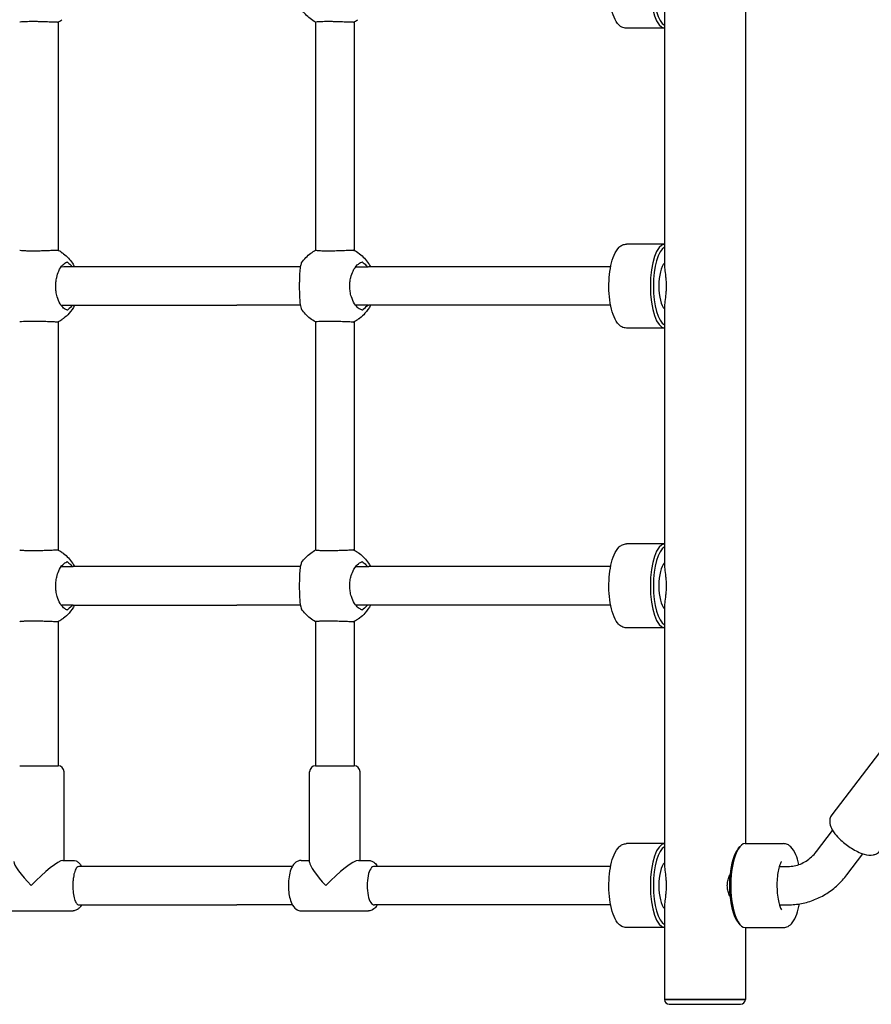
# Model space of a CAD drawing. Units: millimetres. Extents: x -3600 to 3600, y -1974 to 1976.
# Drawn here: x 761 to 1116, y -361 to 50 of the extents above; entities that cross this region are included whole.
import ezdxf

# ---------------------------------------------------------------- set-up
doc = ezdxf.new("R2010")
doc.units = ezdxf.units.MM
doc.header["$LTSCALE"] = 50
doc.layers.add('SW_Toestellen', color=2, linetype='Continuous')

msp = doc.modelspace()

# ---------------------------------------------------------------- linework, layer by layer
at = {"layer": 'SW_Toestellen'}
for p, q in [((1063.59, 296.4), (1063.59, -293.6)), ((1029.89, 55.73), (1029.89, -52.93)), ((777.08, 49.03), (777.08, -46.24)), ((884.45, 48.93), (884.45, -46.14)), ((900.45, 49.09), (900.45, -46.3)), ((1029.89, 46.4), (1014, 46.4)), ((1029.89, -43.6), (1014, -43.6)), ((851.58, -53.1), (783.33, -53.1)), ((878.05, -53.1), (851.58, -53.1)), ((1007.42, -53.1), (906.67, -53.1)), ((783.33, -69.1), (851.58, -69.1)), ((878.05, -69.1), (851.58, -69.1)), ((1007.42, -69.1), (906.67, -69.1)), ((1029.89, -69.27), (1029.89, -177.93)), ((777.08, -75.97), (777.08, -171.24)), ((884.45, -76.07), (884.45, -171.14)), ((900.45, -75.91), (900.45, -171.3)), ((1029.89, -78.6), (1014, -78.6)), ((1029.89, -168.6), (1014, -168.6)), ((851.58, -178.1), (783.33, -178.1)), ((878.05, -178.1), (851.58, -178.1)), ((1007.42, -178.1), (906.67, -178.1)), ((783.33, -194.1), (851.58, -194.1)), ((878.05, -194.1), (851.58, -194.1)), ((1007.42, -194.1), (906.67, -194.1)), ((1029.89, -194.27), (1029.89, -302.93)), ((777.08, -200.97), (777.08, -261.1)), ((884.45, -201.07), (884.45, -261.1)), ((900.45, -200.91), (900.45, -261.1)), ((1029.89, -203.6), (1014, -203.6)), ((1119.49, -255.6), (1099.62, -281.66)), ((761.08, -261.1), (777.08, -261.1)), ((884.45, -261.1), (900.45, -261.1)), ((779.58, -300.6), (779.58, -263.6)), ((881.95, -301.3), (881.95, -263.6)), ((902.95, -300.6), (902.95, -263.6)), ((1093.2, -296.92), (1099.95, -288.07)), ((1029.89, -293.6), (1014, -293.6)), ((1060.52, -295.73), (1061.34, -294.8)), ((1063.52, -293.6), (1079.49, -293.6)), ((1105.92, -306.62), (1112.62, -297.83)), ((779.06, -300.6), (783.34, -300.6)), ((851.58, -303.1), (785.7, -303.1)), ((874.75, -303.1), (851.58, -303.1)), ((878.45, -300.6), (881.95, -300.6)), ((902.26, -300.6), (906.46, -300.6)), ((1007.42, -303.1), (909.04, -303.1)), ((1077.75, -303.1), (1081.37, -303.1)), ((785.7, -319.1), (851.58, -319.1)), ((874.75, -319.1), (851.58, -319.1)), ((1007.42, -319.1), (909.04, -319.1)), ((1029.89, -319.27), (1029.89, -358.6)), ((1077.75, -319.1), (1081.37, -319.1)), ((754.81, -321.6), (783.34, -321.6)), ((878.45, -321.6), (906.46, -321.6)), ((1060.52, -326.47), (1061.34, -327.4)), ((1029.89, -328.6), (1014, -328.6)), ((1063.52, -328.6), (1079.49, -328.6)), ((1063.59, -328.6), (1063.59, -358.6)), ((1063.59, -358.6), (1029.89, -358.6)), ((1029.89, -358.6), (1063.59, -358.6)), ((1031.89, -360.6), (1061.59, -360.6))]:
    msp.add_line(p, q, dxfattribs=at)
for centre, radius, start, end in [((777.08, -263.6), 2.5, 0, 90), ((884.45, -263.6), 2.5, 90, 180), ((900.45, -263.6), 2.5, 0, 90), ((1031.89, -358.6), 2, 180, 270), ((1061.59, -358.6), 2, 270, 0)]:
    msp.add_arc(centre, radius, start, end, dxfattribs=at)
for centre, major_axis, ratio, start_param, end_param in [((1029.97, 63.9), (0, -17.5), 0.34202, 3.154372, 6.270406), ((1030.91, 63.9), (0, -16.5), 0.34202, 3.322647, 6.10213), ((1029.97, -61.1), (0, -17.5), 0.34202, 3.154372, 6.270406), ((1030.91, -61.1), (0, -16.5), 0.34202, 3.322647, 6.10213), ((1030.91, -61.1), (0, -10), 0.34202, 3.443258, 5.98152), ((1029.97, -186.1), (0, -17.5), 0.34202, 3.154372, 6.270406), ((1030.91, -186.1), (0, -16.5), 0.34202, 3.322647, 6.10213), ((1030.91, -186.1), (0, -10), 0.34202, 3.443258, 5.98152), ((1029.97, -311.1), (0, -17.5), 0.34202, 3.154372, 6.270406), ((1030.91, -311.1), (0, -16.5), 0.34202, 3.322647, 6.10213), ((1063.52, -311.1), (0, 17.5), 0.34202, 0, 3.141593), ((1062.58, -311.1), (0, 16.5), 0.34202, 0.372527, 2.769066), ((769.08, -311.1), (10.37, -10.37), 0.158384, 3.298672, 4.555309), ((769.08, -311.1), (10.37, 10.37), 0.158384, 0.15708, 1.727876), ((892.45, -311.1), (10.32, -10.32), 0.185339, 3.324852, 4.529129), ((892.45, -311.1), (10.32, 10.32), 0.185339, 0.18326, 1.754056), ((908.79, -311.1), (0, -8), 0.358368, 3.09869, 6.326088), ((1030.91, -311.1), (0, -10), 0.34202, 3.443258, 5.98152)]:
    msp.add_ellipse(centre, major_axis=major_axis, ratio=ratio, start_param=start_param, end_param=end_param, dxfattribs=at)
for points, knots in [([(1014, 46.4), (1013.33, 46.4), (1012.67, 46.58), (1011.39, 47.26), (1010.82, 47.8), (1009.55, 49.41), (1008.95, 50.62), (1007.94, 53.45), (1007.54, 55.08), (1006.97, 58.5), (1006.8, 60.28), (1006.66, 63.88), (1006.69, 65.69), (1006.97, 69.21), (1007.2, 70.91), (1007.87, 74.08), (1008.31, 75.53), (1009.42, 78.13), (1010.1, 79.26), (1011.4, 80.48), (1011.84, 80.8), (1012.85, 81.26), (1013.42, 81.4), (1014, 81.4)], [3.141593, 3.141593, 3.141593, 3.141593, 3.321656, 3.321656, 3.549636, 3.549636, 3.905598, 3.905598, 4.262661, 4.262661, 4.600759, 4.600759, 4.93344, 4.93344, 5.267052, 5.267052, 5.608809, 5.608809, 5.97361, 5.97361, 6.127473, 6.127473, 6.283185, 6.283185, 6.283185, 6.283185]), ([(884.45, 48.93), (882.87, 49.79), (881.41, 50.91), (879.62, 52.83), (879.09, 53.48), (878.62, 54.17)], [0.3931952, 0.3931952, 0.3931952, 0.3931952, 0.9329016, 0.9329016, 1.1822932, 1.1822932, 1.1822932, 1.1822932]), ([(776.8, 48.9), (776.63, 48.9), (776.38, 48.9), (775.54, 48.92), (774.84, 48.95), (773.18, 49.02), (772.24, 49.06), (770.47, 49.11), (769.7, 49.14), (768.36, 49.16), (767.8, 49.17), (766.77, 49.18), (766.28, 49.18), (765.3, 49.17), (764.8, 49.16), (763.68, 49.13), (763.1, 49.11), (761.99, 49.04), (761.54, 49), (761.15, 48.95), (761.08, 48.94), (761.08, 48.92)], [2.612488, 2.612488, 2.612488, 2.612488, 2.81059, 2.81059, 3.127874, 3.127874, 3.443345, 3.443345, 3.677109, 3.677109, 3.844784, 3.844784, 3.996865, 3.996865, 4.168377, 4.168377, 4.413993, 4.413993, 4.733323, 4.733323, 4.92095, 4.92095, 4.92095, 4.92095]), ([(900.06, 48.9), (899.85, 48.9), (899.57, 48.9), (898.65, 48.92), (897.92, 48.95), (896.19, 49.02), (895.22, 49.06), (893.44, 49.11), (892.65, 49.14), (891.32, 49.16), (890.77, 49.17), (889.74, 49.18), (889.27, 49.18), (888.31, 49.17), (887.83, 49.16), (886.76, 49.13), (886.2, 49.11), (885.18, 49.04), (884.78, 49), (884.5, 48.96), (884.45, 48.94), (884.45, 48.93)], [2.612488, 2.612488, 2.612488, 2.612488, 2.81059, 2.81059, 3.127874, 3.127874, 3.443345, 3.443345, 3.677109, 3.677109, 3.844784, 3.844784, 3.996865, 3.996865, 4.168377, 4.168377, 4.413993, 4.413993, 4.733323, 4.733323, 4.878861, 4.878861, 4.878861, 4.878861]), ([(1014, -78.6), (1013.33, -78.6), (1012.67, -78.42), (1011.39, -77.74), (1010.82, -77.2), (1009.55, -75.59), (1008.95, -74.38), (1007.94, -71.55), (1007.54, -69.92), (1006.97, -66.5), (1006.8, -64.72), (1006.66, -61.12), (1006.69, -59.31), (1006.97, -55.79), (1007.2, -54.09), (1007.87, -50.92), (1008.31, -49.47), (1009.42, -46.87), (1010.1, -45.74), (1011.4, -44.52), (1011.84, -44.2), (1012.85, -43.74), (1013.42, -43.6), (1014, -43.6)], [3.141593, 3.141593, 3.141593, 3.141593, 3.321656, 3.321656, 3.549636, 3.549636, 3.905598, 3.905598, 4.262661, 4.262661, 4.600759, 4.600759, 4.93344, 4.93344, 5.267052, 5.267052, 5.608809, 5.608809, 5.97361, 5.97361, 6.127473, 6.127473, 6.283185, 6.283185, 6.283185, 6.283185]), ([(761.08, -46.13), (761.08, -46.14), (761.16, -46.16), (761.57, -46.21), (762.03, -46.25), (763.14, -46.31), (763.72, -46.34), (764.84, -46.37), (765.33, -46.37), (766.1, -46.38), (766.35, -46.38), (766.6, -46.38)], [5.159966, 5.159966, 5.159966, 5.159966, 5.357761, 5.357761, 5.673465, 5.673465, 5.916587, 5.916587, 6.087285, 6.087285, 6.168055, 6.168055, 6.168055, 6.168055]), ([(766.6, -46.38), (766.83, -46.38), (767.06, -46.38), (767.84, -46.37), (768.4, -46.37), (769.74, -46.34), (770.53, -46.32), (772.31, -46.26), (773.26, -46.22), (774.86, -46.15), (775.51, -46.13), (776.35, -46.1), (776.62, -46.1), (776.8, -46.1)], [1.127607, 1.127607, 1.127607, 1.127607, 1.198892, 1.198892, 1.367298, 1.367298, 1.603339, 1.603339, 1.922597, 1.922597, 2.219819, 2.219819, 2.427915, 2.427915, 2.427915, 2.427915]), ([(778.71, -47.18), (778.84, -47.26), (778.95, -47.34), (779.13, -47.46), (779.19, -47.5), (779.27, -47.55), (779.29, -47.56), (779.3, -47.57)], [-0.1164593, -0.1164593, -0.1164593, -0.1164593, -0.0695532, -0.0695532, -0.0322789, -0.0322789, -0.0076399, -0.0076399, -0.0076399, -0.0076399]), ([(779.35, -47.6), (780.8, -48.71), (782.08, -50.08), (783.42, -52.09), (783.72, -52.59), (783.99, -53.1)], [0, 0, 0, 0, 0.5488783, 0.5488783, 0.7234409, 0.7234409, 0.7234409, 0.7234409]), ([(878.62, -51.37), (879.66, -49.86), (880.98, -48.5), (883.09, -46.94), (883.76, -46.51), (884.45, -46.13)], [0, 0, 0, 0, 0.5513944, 0.5513944, 0.788992, 0.788992, 0.788992, 0.788992]), ([(884.45, -46.14), (884.45, -46.15), (884.5, -46.16), (884.81, -46.21), (885.21, -46.25), (886.24, -46.31), (886.79, -46.34), (887.86, -46.37), (888.34, -46.37), (889.09, -46.38), (889.34, -46.38), (889.59, -46.38)], [5.2020654, 5.2020654, 5.2020654, 5.2020654, 5.3577607, 5.3577607, 5.6734655, 5.6734655, 5.9165868, 5.9165868, 6.0872854, 6.0872854, 6.1680545, 6.1680545, 6.1680545, 6.1680545]), ([(889.59, -46.38), (889.81, -46.38), (890.03, -46.38), (890.8, -46.37), (891.36, -46.37), (892.7, -46.34), (893.49, -46.32), (895.29, -46.26), (896.27, -46.22), (897.94, -46.15), (898.62, -46.13), (899.54, -46.1), (899.84, -46.1), (900.06, -46.1)], [1.127607, 1.127607, 1.127607, 1.127607, 1.198892, 1.198892, 1.367298, 1.367298, 1.603339, 1.603339, 1.922597, 1.922597, 2.219819, 2.219819, 2.427915, 2.427915, 2.427915, 2.427915]), ([(902, -47.18), (902.13, -47.26), (902.25, -47.34), (902.43, -47.46), (902.5, -47.5), (902.59, -47.55), (902.62, -47.56), (902.63, -47.57)], [-0.1164593, -0.1164593, -0.1164593, -0.1164593, -0.0695532, -0.0695532, -0.0322789, -0.0322789, -0.0076399, -0.0076399, -0.0076399, -0.0076399]), ([(902.77, -47.65), (904.21, -48.77), (905.48, -50.14), (906.8, -52.13), (907.08, -52.61), (907.34, -53.1)], [0, 0, 0, 0, 0.5480822, 0.5480822, 0.7151378, 0.7151378, 0.7151378, 0.7151378]), ([(780.67, -71.05), (780.24, -70.91), (779.81, -70.66), (778.87, -69.84), (778.38, -69.23), (777.44, -67.64), (777.02, -66.65), (776.5, -64.84), (776.35, -64.11), (776.16, -62.73), (776.1, -62.08), (776.08, -60.79), (776.1, -60.15), (776.23, -58.82), (776.34, -58.13), (776.71, -56.53), (777, -55.66), (777.82, -53.82), (778.39, -52.94), (779.54, -51.72), (780.11, -51.33), (780.67, -51.16)], [-2.94494, -2.94494, -2.94494, -2.94494, -2.668119, -2.668119, -2.330984, -2.330984, -1.956429, -1.956429, -1.723335, -1.723335, -1.527565, -1.527565, -1.335838, -1.335838, -1.121395, -1.121395, -0.818436, -0.818436, -0.407725, -0.407725, -0.044628, -0.044628, -0.044628, -0.044628]), ([(781.25, -51.37), (781.17, -51.31), (781.09, -51.26), (780.95, -51.19), (780.89, -51.17), (780.77, -51.14), (780.72, -51.14), (780.67, -51.16)], [-0.09474273, -0.09474273, -0.09474273, -0.09474273, -0.06200739, -0.06200739, -0.03313228, -0.03313228, -0.0040367, -0.0040367, -0.0040367, -0.0040367]), ([(781.25, -51.37), (781.76, -51.76), (782.24, -52.2), (782.82, -52.84), (782.95, -52.99), (783.07, -53.14)], [-2.4166482, -2.4166482, -2.4166482, -2.4166482, -2.1960082, -2.1960082, -2.1300506, -2.1300506, -2.1300506, -2.1300506]), ([(878.62, -51.37), (878.52, -51.51), (878.43, -51.69), (878.19, -52.37), (878.06, -52.98), (877.85, -54.56), (877.77, -55.56), (877.69, -57.36), (877.67, -58.09), (877.65, -59.48), (877.64, -60.13), (877.64, -61.42), (877.64, -62.05), (877.66, -63.39), (877.67, -64.08), (877.72, -65.68), (877.77, -66.55), (877.93, -68.39), (878.05, -69.27), (878.34, -70.32), (878.47, -70.62), (878.62, -70.83)], [-2.836717, -2.836717, -2.836717, -2.836717, -2.668119, -2.668119, -2.330984, -2.330984, -1.956429, -1.956429, -1.723335, -1.723335, -1.527565, -1.527565, -1.335838, -1.335838, -1.121395, -1.121395, -0.818436, -0.818436, -0.407725, -0.407725, -0.152923, -0.152923, -0.152923, -0.152923]), ([(903.65, -71.05), (903.18, -70.91), (902.7, -70.66), (901.68, -69.84), (901.15, -69.23), (900.14, -67.64), (899.68, -66.65), (899.12, -64.84), (898.95, -64.11), (898.75, -62.73), (898.7, -62.08), (898.67, -60.79), (898.69, -60.15), (898.83, -58.82), (898.95, -58.13), (899.34, -56.53), (899.66, -55.66), (900.54, -53.82), (901.16, -52.94), (902.41, -51.72), (903.03, -51.33), (903.65, -51.16)], [-2.94494, -2.94494, -2.94494, -2.94494, -2.668119, -2.668119, -2.330984, -2.330984, -1.956429, -1.956429, -1.723335, -1.723335, -1.527565, -1.527565, -1.335838, -1.335838, -1.121395, -1.121395, -0.818436, -0.818436, -0.407725, -0.407725, -0.044628, -0.044628, -0.044628, -0.044628]), ([(904.25, -51.37), (904.17, -51.31), (904.09, -51.26), (903.95, -51.19), (903.88, -51.17), (903.75, -51.14), (903.7, -51.14), (903.65, -51.16)], [-0.09474273, -0.09474273, -0.09474273, -0.09474273, -0.06200739, -0.06200739, -0.03313228, -0.03313228, -0.0040367, -0.0040367, -0.0040367, -0.0040367]), ([(904.25, -51.37), (904.79, -51.76), (905.29, -52.2), (905.91, -52.87), (906.07, -53.05), (906.22, -53.23)], [-2.4166482, -2.4166482, -2.4166482, -2.4166482, -2.1960082, -2.1960082, -2.1176762, -2.1176762, -2.1176762, -2.1176762]), ([(906.67, -53.1), (906.53, -53.1), (906.39, -53.14), (906.24, -53.22), (906.23, -53.22), (906.22, -53.23)], [3.6998187, 3.6998187, 3.6998187, 3.6998187, 3.8335526, 3.8335526, 3.8435541, 3.8435541, 3.8435541, 3.8435541]), ([(1029.9, -52.93), (1029.9, -53.27), (1029.92, -53.64), (1030.03, -54.9), (1030.2, -56.01), (1030.41, -57.84), (1030.47, -58.48), (1030.56, -59.79), (1030.58, -60.45), (1030.58, -61.75), (1030.56, -62.41), (1030.47, -63.72), (1030.41, -64.36), (1030.2, -66.2), (1030.03, -67.3), (1029.92, -68.57), (1029.9, -68.94), (1029.9, -69.27)], [2.152451, 2.152451, 2.152451, 2.152451, 2.327343, 2.327343, 2.716821, 2.716821, 2.911561, 2.911561, 3.1063, 3.1063, 3.301039, 3.301039, 3.495778, 3.495778, 3.885256, 3.885256, 4.060149, 4.060149, 4.060149, 4.060149]), ([(783.99, -69.1), (783.35, -70.31), (782.56, -71.45), (780.95, -73.25), (780.18, -73.97), (779.35, -74.61)], [2.3830971, 2.3830971, 2.3830971, 2.3830971, 2.7919653, 2.7919653, 3.106698, 3.106698, 3.106698, 3.106698]), ([(907.34, -69.1), (906.7, -70.31), (905.91, -71.45), (904.32, -73.23), (903.57, -73.93), (902.77, -74.56)], [2.3745858, 2.3745858, 2.3745858, 2.3745858, 2.7832035, 2.7832035, 3.0898808, 3.0898808, 3.0898808, 3.0898808]), ([(780.67, -71.05), (780.7, -71.06), (780.73, -71.06), (780.82, -71.05), (780.87, -71.04), (781.02, -70.98), (781.14, -70.92), (781.25, -70.83)], [-0.09108593, -0.09108593, -0.09108593, -0.09108593, -0.07153712, -0.07153712, -0.04713461, -0.04713461, -0.00000053, -0.00000053, -0.00000053, -0.00000053]), ([(884.45, -76.07), (882.87, -75.21), (881.41, -74.09), (879.62, -72.17), (879.09, -71.52), (878.62, -70.83)], [0.3931952, 0.3931952, 0.3931952, 0.3931952, 0.9329016, 0.9329016, 1.1822932, 1.1822932, 1.1822932, 1.1822932]), ([(903.65, -71.05), (903.68, -71.06), (903.72, -71.06), (903.81, -71.05), (903.86, -71.04), (904.02, -70.98), (904.14, -70.92), (904.25, -70.83)], [-0.09108593, -0.09108593, -0.09108593, -0.09108593, -0.07153712, -0.07153712, -0.04713461, -0.04713461, -0.00000053, -0.00000053, -0.00000053, -0.00000053]), ([(776.8, -76.1), (776.63, -76.1), (776.38, -76.1), (775.54, -76.08), (774.84, -76.05), (773.18, -75.98), (772.24, -75.94), (770.47, -75.89), (769.7, -75.86), (768.36, -75.84), (767.8, -75.83), (766.77, -75.82), (766.28, -75.82), (765.3, -75.83), (764.8, -75.84), (763.68, -75.87), (763.1, -75.89), (761.99, -75.96), (761.54, -76), (761.15, -76.05), (761.08, -76.06), (761.08, -76.08)], [2.612488, 2.612488, 2.612488, 2.612488, 2.81059, 2.81059, 3.127874, 3.127874, 3.443345, 3.443345, 3.677109, 3.677109, 3.844784, 3.844784, 3.996865, 3.996865, 4.168377, 4.168377, 4.413993, 4.413993, 4.733323, 4.733323, 4.92095, 4.92095, 4.92095, 4.92095]), ([(779.3, -74.64), (779.29, -74.64), (779.27, -74.66), (779.18, -74.71), (779.12, -74.75), (778.95, -74.87), (778.84, -74.94), (778.71, -75.02)], [-0.1094484, -0.1094484, -0.1094484, -0.1094484, -0.0826488, -0.0826488, -0.0462817, -0.0462817, 0, 0, 0, 0]), ([(900.06, -76.1), (899.85, -76.1), (899.57, -76.1), (898.65, -76.08), (897.92, -76.05), (896.19, -75.98), (895.22, -75.94), (893.44, -75.89), (892.65, -75.86), (891.32, -75.84), (890.77, -75.83), (889.74, -75.82), (889.27, -75.82), (888.31, -75.83), (887.83, -75.84), (886.76, -75.87), (886.2, -75.89), (885.18, -75.96), (884.78, -76), (884.5, -76.04), (884.45, -76.06), (884.45, -76.07)], [2.612488, 2.612488, 2.612488, 2.612488, 2.81059, 2.81059, 3.127874, 3.127874, 3.443345, 3.443345, 3.677109, 3.677109, 3.844784, 3.844784, 3.996865, 3.996865, 4.168377, 4.168377, 4.413993, 4.413993, 4.733323, 4.733323, 4.878861, 4.878861, 4.878861, 4.878861]), ([(902.63, -74.64), (902.62, -74.64), (902.59, -74.66), (902.49, -74.71), (902.43, -74.75), (902.25, -74.87), (902.13, -74.94), (902, -75.02)], [-0.1094484, -0.1094484, -0.1094484, -0.1094484, -0.0826488, -0.0826488, -0.0462817, -0.0462817, 0, 0, 0, 0]), ([(761.08, -171.13), (761.08, -171.14), (761.16, -171.16), (761.57, -171.21), (762.03, -171.25), (763.14, -171.31), (763.72, -171.34), (764.84, -171.37), (765.33, -171.37), (766.1, -171.38), (766.35, -171.38), (766.6, -171.38)], [5.159966, 5.159966, 5.159966, 5.159966, 5.357761, 5.357761, 5.673465, 5.673465, 5.916587, 5.916587, 6.087285, 6.087285, 6.168055, 6.168055, 6.168055, 6.168055]), ([(766.6, -171.38), (766.83, -171.38), (767.06, -171.38), (767.84, -171.37), (768.4, -171.37), (769.74, -171.34), (770.53, -171.32), (772.31, -171.26), (773.26, -171.22), (774.86, -171.15), (775.51, -171.13), (776.35, -171.1), (776.62, -171.1), (776.8, -171.1)], [1.127607, 1.127607, 1.127607, 1.127607, 1.198892, 1.198892, 1.367298, 1.367298, 1.603339, 1.603339, 1.922597, 1.922597, 2.219819, 2.219819, 2.427915, 2.427915, 2.427915, 2.427915]), ([(778.71, -172.18), (778.84, -172.26), (778.95, -172.34), (779.13, -172.46), (779.19, -172.5), (779.27, -172.55), (779.29, -172.56), (779.3, -172.57)], [-0.1164593, -0.1164593, -0.1164593, -0.1164593, -0.0695532, -0.0695532, -0.0322789, -0.0322789, -0.0076399, -0.0076399, -0.0076399, -0.0076399]), ([(878.62, -176.37), (879.66, -174.86), (880.98, -173.5), (883.09, -171.94), (883.76, -171.51), (884.45, -171.13)], [0, 0, 0, 0, 0.5513944, 0.5513944, 0.788992, 0.788992, 0.788992, 0.788992]), ([(884.45, -171.14), (884.45, -171.15), (884.5, -171.16), (884.81, -171.21), (885.21, -171.25), (886.24, -171.31), (886.79, -171.34), (887.86, -171.37), (888.34, -171.37), (889.09, -171.38), (889.34, -171.38), (889.59, -171.38)], [5.2020654, 5.2020654, 5.2020654, 5.2020654, 5.3577607, 5.3577607, 5.6734655, 5.6734655, 5.9165868, 5.9165868, 6.0872854, 6.0872854, 6.1680545, 6.1680545, 6.1680545, 6.1680545]), ([(889.59, -171.38), (889.81, -171.38), (890.03, -171.38), (890.8, -171.37), (891.36, -171.37), (892.7, -171.34), (893.49, -171.32), (895.29, -171.26), (896.27, -171.22), (897.94, -171.15), (898.62, -171.13), (899.54, -171.1), (899.84, -171.1), (900.06, -171.1)], [1.127607, 1.127607, 1.127607, 1.127607, 1.198892, 1.198892, 1.367298, 1.367298, 1.603339, 1.603339, 1.922597, 1.922597, 2.219819, 2.219819, 2.427915, 2.427915, 2.427915, 2.427915]), ([(902, -172.18), (902.13, -172.26), (902.25, -172.34), (902.43, -172.46), (902.5, -172.5), (902.59, -172.55), (902.62, -172.56), (902.63, -172.57)], [-0.1164593, -0.1164593, -0.1164593, -0.1164593, -0.0695532, -0.0695532, -0.0322789, -0.0322789, -0.0076399, -0.0076399, -0.0076399, -0.0076399]), ([(1014, -203.6), (1013.33, -203.6), (1012.67, -203.42), (1011.39, -202.74), (1010.82, -202.2), (1009.55, -200.59), (1008.95, -199.38), (1007.94, -196.55), (1007.54, -194.92), (1006.97, -191.5), (1006.8, -189.72), (1006.66, -186.12), (1006.69, -184.31), (1006.97, -180.79), (1007.2, -179.09), (1007.87, -175.92), (1008.31, -174.47), (1009.42, -171.87), (1010.1, -170.74), (1011.4, -169.52), (1011.84, -169.2), (1012.85, -168.74), (1013.42, -168.6), (1014, -168.6)], [3.141593, 3.141593, 3.141593, 3.141593, 3.321656, 3.321656, 3.549636, 3.549636, 3.905598, 3.905598, 4.262661, 4.262661, 4.600759, 4.600759, 4.93344, 4.93344, 5.267052, 5.267052, 5.608809, 5.608809, 5.97361, 5.97361, 6.127473, 6.127473, 6.283185, 6.283185, 6.283185, 6.283185]), ([(780.67, -196.05), (780.24, -195.91), (779.81, -195.66), (778.87, -194.84), (778.38, -194.23), (777.44, -192.64), (777.02, -191.65), (776.5, -189.84), (776.35, -189.11), (776.16, -187.73), (776.1, -187.08), (776.08, -185.79), (776.1, -185.15), (776.23, -183.82), (776.34, -183.13), (776.71, -181.53), (777, -180.66), (777.82, -178.82), (778.39, -177.94), (779.54, -176.72), (780.11, -176.33), (780.67, -176.16)], [-2.94494, -2.94494, -2.94494, -2.94494, -2.668119, -2.668119, -2.330984, -2.330984, -1.956429, -1.956429, -1.723335, -1.723335, -1.527565, -1.527565, -1.335838, -1.335838, -1.121395, -1.121395, -0.818436, -0.818436, -0.407725, -0.407725, -0.044628, -0.044628, -0.044628, -0.044628]), ([(779.35, -172.6), (780.8, -173.71), (782.08, -175.08), (783.42, -177.09), (783.72, -177.59), (783.99, -178.1)], [0, 0, 0, 0, 0.5488783, 0.5488783, 0.7234409, 0.7234409, 0.7234409, 0.7234409]), ([(781.25, -176.37), (781.17, -176.31), (781.09, -176.26), (780.95, -176.19), (780.89, -176.17), (780.77, -176.14), (780.72, -176.14), (780.67, -176.16)], [-0.09474273, -0.09474273, -0.09474273, -0.09474273, -0.06200739, -0.06200739, -0.03313228, -0.03313228, -0.0040367, -0.0040367, -0.0040367, -0.0040367]), ([(781.25, -176.37), (781.76, -176.76), (782.24, -177.2), (782.82, -177.84), (782.95, -177.99), (783.07, -178.14)], [-2.4166482, -2.4166482, -2.4166482, -2.4166482, -2.1960082, -2.1960082, -2.1300506, -2.1300506, -2.1300506, -2.1300506]), ([(878.62, -176.37), (878.52, -176.51), (878.43, -176.69), (878.19, -177.37), (878.06, -177.98), (877.85, -179.56), (877.77, -180.56), (877.69, -182.36), (877.67, -183.09), (877.65, -184.48), (877.64, -185.13), (877.64, -186.42), (877.64, -187.05), (877.66, -188.39), (877.67, -189.08), (877.72, -190.68), (877.77, -191.55), (877.93, -193.39), (878.05, -194.27), (878.34, -195.32), (878.47, -195.62), (878.62, -195.83)], [-2.836717, -2.836717, -2.836717, -2.836717, -2.668119, -2.668119, -2.330984, -2.330984, -1.956429, -1.956429, -1.723335, -1.723335, -1.527565, -1.527565, -1.335838, -1.335838, -1.121395, -1.121395, -0.818436, -0.818436, -0.407725, -0.407725, -0.152923, -0.152923, -0.152923, -0.152923]), ([(903.65, -196.05), (903.18, -195.91), (902.7, -195.66), (901.68, -194.84), (901.15, -194.23), (900.14, -192.64), (899.68, -191.65), (899.12, -189.84), (898.95, -189.11), (898.75, -187.73), (898.7, -187.08), (898.67, -185.79), (898.69, -185.15), (898.83, -183.82), (898.95, -183.13), (899.34, -181.53), (899.66, -180.66), (900.54, -178.82), (901.16, -177.94), (902.41, -176.72), (903.03, -176.33), (903.65, -176.16)], [-2.94494, -2.94494, -2.94494, -2.94494, -2.668119, -2.668119, -2.330984, -2.330984, -1.956429, -1.956429, -1.723335, -1.723335, -1.527565, -1.527565, -1.335838, -1.335838, -1.121395, -1.121395, -0.818436, -0.818436, -0.407725, -0.407725, -0.044628, -0.044628, -0.044628, -0.044628]), ([(902.77, -172.65), (904.21, -173.77), (905.48, -175.14), (906.8, -177.13), (907.08, -177.61), (907.34, -178.1)], [0, 0, 0, 0, 0.5480822, 0.5480822, 0.7151378, 0.7151378, 0.7151378, 0.7151378]), ([(904.25, -176.37), (904.17, -176.31), (904.09, -176.26), (903.95, -176.19), (903.88, -176.17), (903.75, -176.14), (903.7, -176.14), (903.65, -176.16)], [-0.09474273, -0.09474273, -0.09474273, -0.09474273, -0.06200739, -0.06200739, -0.03313228, -0.03313228, -0.0040367, -0.0040367, -0.0040367, -0.0040367]), ([(904.25, -176.37), (904.79, -176.76), (905.29, -177.2), (905.91, -177.87), (906.07, -178.05), (906.22, -178.23)], [-2.4166482, -2.4166482, -2.4166482, -2.4166482, -2.1960082, -2.1960082, -2.1176762, -2.1176762, -2.1176762, -2.1176762]), ([(906.67, -178.1), (906.53, -178.1), (906.39, -178.14), (906.24, -178.22), (906.23, -178.22), (906.22, -178.23)], [3.6998187, 3.6998187, 3.6998187, 3.6998187, 3.8335526, 3.8335526, 3.8435541, 3.8435541, 3.8435541, 3.8435541]), ([(1029.9, -177.93), (1029.9, -178.27), (1029.92, -178.64), (1030.03, -179.9), (1030.2, -181.01), (1030.41, -182.84), (1030.47, -183.48), (1030.56, -184.79), (1030.58, -185.45), (1030.58, -186.75), (1030.56, -187.41), (1030.47, -188.72), (1030.41, -189.36), (1030.2, -191.2), (1030.03, -192.3), (1029.92, -193.57), (1029.9, -193.94), (1029.9, -194.27)], [2.152451, 2.152451, 2.152451, 2.152451, 2.327343, 2.327343, 2.716821, 2.716821, 2.911561, 2.911561, 3.1063, 3.1063, 3.301039, 3.301039, 3.495778, 3.495778, 3.885256, 3.885256, 4.060149, 4.060149, 4.060149, 4.060149]), ([(783.99, -194.1), (783.35, -195.31), (782.56, -196.45), (780.95, -198.25), (780.18, -198.97), (779.35, -199.61)], [2.3830971, 2.3830971, 2.3830971, 2.3830971, 2.7919653, 2.7919653, 3.106698, 3.106698, 3.106698, 3.106698]), ([(780.67, -196.05), (780.7, -196.06), (780.73, -196.06), (780.82, -196.05), (780.87, -196.04), (781.02, -195.98), (781.14, -195.92), (781.25, -195.83)], [-0.09108593, -0.09108593, -0.09108593, -0.09108593, -0.07153712, -0.07153712, -0.04713461, -0.04713461, -0.00000053, -0.00000053, -0.00000053, -0.00000053]), ([(884.45, -201.07), (882.87, -200.21), (881.41, -199.09), (879.62, -197.17), (879.09, -196.52), (878.62, -195.83)], [0.3931952, 0.3931952, 0.3931952, 0.3931952, 0.9329016, 0.9329016, 1.1822932, 1.1822932, 1.1822932, 1.1822932]), ([(907.34, -194.1), (906.7, -195.31), (905.91, -196.45), (904.32, -198.23), (903.57, -198.93), (902.77, -199.56)], [2.3745858, 2.3745858, 2.3745858, 2.3745858, 2.7832035, 2.7832035, 3.0898808, 3.0898808, 3.0898808, 3.0898808]), ([(903.65, -196.05), (903.68, -196.06), (903.72, -196.06), (903.81, -196.05), (903.86, -196.04), (904.02, -195.98), (904.14, -195.92), (904.25, -195.83)], [-0.09108593, -0.09108593, -0.09108593, -0.09108593, -0.07153712, -0.07153712, -0.04713461, -0.04713461, -0.00000053, -0.00000053, -0.00000053, -0.00000053]), ([(776.8, -201.1), (776.63, -201.1), (776.38, -201.1), (775.54, -201.08), (774.84, -201.05), (773.18, -200.98), (772.24, -200.94), (770.47, -200.89), (769.7, -200.86), (768.36, -200.84), (767.8, -200.83), (766.77, -200.82), (766.28, -200.82), (765.3, -200.83), (764.8, -200.84), (763.68, -200.87), (763.1, -200.89), (761.99, -200.96), (761.54, -201), (761.15, -201.05), (761.08, -201.06), (761.08, -201.08)], [2.612488, 2.612488, 2.612488, 2.612488, 2.81059, 2.81059, 3.127874, 3.127874, 3.443345, 3.443345, 3.677109, 3.677109, 3.844784, 3.844784, 3.996865, 3.996865, 4.168377, 4.168377, 4.413993, 4.413993, 4.733323, 4.733323, 4.92095, 4.92095, 4.92095, 4.92095]), ([(779.3, -199.64), (779.29, -199.64), (779.27, -199.66), (779.18, -199.71), (779.12, -199.75), (778.95, -199.87), (778.84, -199.94), (778.71, -200.02)], [-0.1094484, -0.1094484, -0.1094484, -0.1094484, -0.0826488, -0.0826488, -0.0462817, -0.0462817, 0, 0, 0, 0]), ([(900.06, -201.1), (899.85, -201.1), (899.57, -201.1), (898.65, -201.08), (897.92, -201.05), (896.19, -200.98), (895.22, -200.94), (893.44, -200.89), (892.65, -200.86), (891.32, -200.84), (890.77, -200.83), (889.74, -200.82), (889.27, -200.82), (888.31, -200.83), (887.83, -200.84), (886.76, -200.87), (886.2, -200.89), (885.18, -200.96), (884.78, -201), (884.5, -201.04), (884.45, -201.06), (884.45, -201.07)], [2.612488, 2.612488, 2.612488, 2.612488, 2.81059, 2.81059, 3.127874, 3.127874, 3.443345, 3.443345, 3.677109, 3.677109, 3.844784, 3.844784, 3.996865, 3.996865, 4.168377, 4.168377, 4.413993, 4.413993, 4.733323, 4.733323, 4.878861, 4.878861, 4.878861, 4.878861]), ([(902.63, -199.64), (902.62, -199.64), (902.59, -199.66), (902.49, -199.71), (902.43, -199.75), (902.25, -199.87), (902.13, -199.94), (902, -200.02)], [-0.1094484, -0.1094484, -0.1094484, -0.1094484, -0.0826488, -0.0826488, -0.0462817, -0.0462817, 0, 0, 0, 0]), ([(1099.62, -281.66), (1099.24, -282.16), (1098.99, -282.74), (1098.71, -283.97), (1098.73, -284.6), (1098.97, -286.12), (1099.32, -286.97), (1100.11, -288.36), (1100.48, -288.91), (1101.58, -290.34), (1102.4, -291.24), (1104.05, -292.78), (1104.81, -293.41), (1106.34, -294.57), (1107.1, -295.09), (1108.7, -296.08), (1109.53, -296.53), (1111.33, -297.39), (1112.28, -297.75), (1114.46, -298.35), (1115.64, -298.53), (1117.38, -298.19), (1117.84, -298.05), (1118.8, -297.54), (1119.31, -297.14), (1119.7, -296.63)], [4.821628, 4.821628, 4.821628, 4.821628, 4.997586, 4.997586, 5.20371, 5.20371, 5.543325, 5.543325, 5.762881, 5.762881, 6.098702, 6.098702, 6.339599, 6.339599, 6.566571, 6.566571, 6.822945, 6.822945, 7.152073, 7.152073, 7.623379, 7.623379, 7.78304, 7.78304, 7.964445, 7.964445, 7.964445, 7.964445]), ([(1014, -328.6), (1013.33, -328.6), (1012.67, -328.42), (1011.39, -327.74), (1010.82, -327.2), (1009.55, -325.59), (1008.95, -324.38), (1007.94, -321.55), (1007.54, -319.92), (1006.97, -316.5), (1006.8, -314.72), (1006.66, -311.12), (1006.69, -309.31), (1006.97, -305.79), (1007.2, -304.09), (1007.87, -300.92), (1008.31, -299.47), (1009.42, -296.87), (1010.1, -295.74), (1011.4, -294.52), (1011.84, -294.2), (1012.85, -293.74), (1013.42, -293.6), (1014, -293.6)], [3.141593, 3.141593, 3.141593, 3.141593, 3.321656, 3.321656, 3.549636, 3.549636, 3.905598, 3.905598, 4.262661, 4.262661, 4.600759, 4.600759, 4.93344, 4.93344, 5.267052, 5.267052, 5.608809, 5.608809, 5.97361, 5.97361, 6.127473, 6.127473, 6.283185, 6.283185, 6.283185, 6.283185]), ([(1085.91, -302.33), (1085.58, -300.8), (1085.16, -299.41), (1084.07, -296.87), (1083.39, -295.74), (1082.09, -294.52), (1081.65, -294.2), (1080.64, -293.74), (1080.07, -293.6), (1079.49, -293.6)], [2.13954, 2.13954, 2.13954, 2.13954, 2.467216, 2.467216, 2.832017, 2.832017, 2.98588, 2.98588, 3.141593, 3.141593, 3.141593, 3.141593]), ([(1081.37, -303.1), (1082.24, -303.1), (1083.11, -303.02), (1084.83, -302.68), (1085.69, -302.43), (1087.35, -301.77), (1088.17, -301.35), (1089.74, -300.35), (1090.5, -299.77), (1091.92, -298.46), (1092.59, -297.72), (1093.2, -296.92)], [1.5707963, 1.5707963, 1.5707963, 1.5707963, 1.7454361, 1.7454361, 1.9200759, 1.9200759, 2.0947157, 2.0947157, 2.2693555, 2.2693555, 2.4439952, 2.4439952, 2.4439952, 2.4439952]), ([(785.7, -303.1), (785.41, -303.1), (785.13, -303.27), (784.55, -303.94), (784.27, -304.49), (783.8, -305.89), (783.6, -306.74), (783.39, -308.21), (783.33, -308.77), (783.25, -309.92), (783.23, -310.51), (783.23, -311.1), (783.23, -312.14), (783.29, -313.18), (783.54, -315.1), (783.71, -315.98), (784.17, -317.46), (784.43, -318.05), (785.03, -318.87), (785.34, -319.09), (785.68, -319.1), (785.69, -319.1), (785.7, -319.1)], [3.781745, 3.781745, 3.781745, 3.781745, 4.061858, 4.061858, 4.374812, 4.374812, 4.687648, 4.687648, 4.864629, 4.864629, 5.04168, 5.04168, 5.04168, 5.354125, 5.354125, 5.666394, 5.666394, 5.978532, 5.978532, 6.290603, 6.290603, 6.302248, 6.302248, 6.302248, 6.302248]), ([(783.34, -300.6), (783.77, -300.6), (784.2, -300.69), (784.98, -301), (785.33, -301.24), (786.04, -301.85), (786.34, -302.25), (786.68, -302.8), (786.76, -302.95), (786.84, -303.1)], [3.1415927, 3.1415927, 3.1415927, 3.1415927, 3.2634623, 3.2634623, 3.4024833, 3.4024833, 3.6097248, 3.6097248, 3.682761, 3.682761, 3.682761, 3.682761]), ([(878.45, -300.6), (877.98, -300.6), (877.51, -300.7), (876.63, -301.06), (876.24, -301.32), (875.43, -302.05), (875.07, -302.54), (874.28, -303.91), (873.94, -304.86), (873.43, -306.89), (873.26, -307.95), (873.08, -310.08), (873.06, -311.14), (873.15, -313.22), (873.26, -314.24), (873.62, -316.2), (873.87, -317.13), (874.59, -318.93), (875.05, -319.78), (876.08, -320.74), (876.36, -320.96), (877.16, -321.4), (877.74, -321.58), (878.38, -321.6), (878.41, -321.6), (878.45, -321.6)], [3.141593, 3.141593, 3.141593, 3.141593, 3.285546, 3.285546, 3.450689, 3.450689, 3.697924, 3.697924, 4.102138, 4.102138, 4.480483, 4.480483, 4.83431, 4.83431, 5.185744, 5.185744, 5.551583, 5.551583, 5.959838, 5.959838, 6.088469, 6.088469, 6.271839, 6.271839, 6.283185, 6.283185, 6.283185, 6.283185]), ([(906.46, -300.6), (906.93, -300.6), (907.4, -300.7), (908.27, -301.06), (908.67, -301.32), (909.48, -302.05), (909.84, -302.54), (910.15, -303.07), (910.15, -303.09), (910.16, -303.1)], [3.1415927, 3.1415927, 3.1415927, 3.1415927, 3.2855459, 3.2855459, 3.4506895, 3.4506895, 3.6979242, 3.6979242, 3.7045422, 3.7045422, 3.7045422, 3.7045422]), ([(1029.9, -302.93), (1029.9, -303.27), (1029.92, -303.64), (1030.03, -304.9), (1030.2, -306.01), (1030.41, -307.84), (1030.47, -308.48), (1030.56, -309.79), (1030.58, -310.45), (1030.58, -311.75), (1030.56, -312.41), (1030.47, -313.72), (1030.41, -314.36), (1030.2, -316.2), (1030.03, -317.3), (1029.92, -318.57), (1029.9, -318.94), (1029.9, -319.27)], [2.152451, 2.152451, 2.152451, 2.152451, 2.327343, 2.327343, 2.716821, 2.716821, 2.911561, 2.911561, 3.1063, 3.1063, 3.301039, 3.301039, 3.495778, 3.495778, 3.885256, 3.885256, 4.060149, 4.060149, 4.060149, 4.060149]), ([(1078.65, -300.99), (1078.65, -300.99), (1078.61, -301.04), (1078.46, -301.28), (1078.33, -301.51), (1078.03, -302.22), (1077.85, -302.73), (1077.49, -304.02), (1077.31, -304.85), (1077, -306.74), (1076.88, -307.83), (1076.75, -310.13), (1076.73, -311.34), (1076.83, -313.73), (1076.93, -314.89), (1077.24, -317), (1077.43, -317.95), (1077.84, -319.47), (1078.06, -320.07), (1078.41, -320.85), (1078.55, -321.08), (1078.64, -321.2), (1078.65, -321.21), (1078.65, -321.21)], [3.526967, 3.526967, 3.526967, 3.526967, 3.64531, 3.64531, 3.815985, 3.815985, 4.024714, 4.024714, 4.270425, 4.270425, 4.541749, 4.541749, 4.825514, 4.825514, 5.110385, 5.110385, 5.384661, 5.384661, 5.632509, 5.632509, 5.836159, 5.836159, 5.897811, 5.897811, 5.897811, 5.897811]), ([(1057.16, -315.69), (1057.05, -315.45), (1056.94, -315.22), (1056.6, -314.36), (1056.4, -313.72), (1056.14, -312.41), (1056.07, -311.75), (1056.07, -310.45), (1056.14, -309.79), (1056.4, -308.48), (1056.6, -307.84), (1056.94, -306.99), (1057.05, -306.75), (1057.16, -306.52)], [2.639817, 2.639817, 2.639817, 2.639817, 2.7168213, 2.7168213, 2.9115605, 2.9115605, 3.1062997, 3.1062997, 3.3010389, 3.3010389, 3.4957781, 3.4957781, 3.5727824, 3.5727824, 3.5727824, 3.5727824]), ([(1081.37, -319.1), (1083.27, -319.1), (1085.16, -318.92), (1088.88, -318.2), (1090.71, -317.66), (1094.23, -316.25), (1095.93, -315.38), (1099.14, -313.33), (1100.66, -312.16), (1103.47, -309.57), (1104.76, -308.15), (1105.92, -306.62)], [1.5707963, 1.5707963, 1.5707963, 1.5707963, 1.7454361, 1.7454361, 1.9200759, 1.9200759, 2.0947157, 2.0947157, 2.2693555, 2.2693555, 2.4439952, 2.4439952, 2.4439952, 2.4439952]), ([(786.84, -319.1), (786.72, -319.34), (786.59, -319.56), (786.2, -320.14), (785.91, -320.49), (785.31, -320.97), (785.07, -321.13), (784.37, -321.47), (783.86, -321.6), (783.34, -321.6), (783.34, -321.6), (783.34, -321.6)], [5.742017, 5.742017, 5.742017, 5.742017, 5.8553567, 5.8553567, 6.0371348, 6.0371348, 6.1356024, 6.1356024, 6.2828689, 6.2828689, 6.2831853, 6.2831853, 6.2831853, 6.2831853]), ([(910.16, -319.1), (909.87, -319.61), (909.53, -320.09), (908.83, -320.74), (908.55, -320.96), (907.75, -321.4), (907.17, -321.58), (906.53, -321.6), (906.49, -321.6), (906.46, -321.6)], [5.7202358, 5.7202358, 5.7202358, 5.7202358, 5.9598381, 5.9598381, 6.088469, 6.088469, 6.2718388, 6.2718388, 6.2831853, 6.2831853, 6.2831853, 6.2831853]), ([(908.91, -319.1), (908.95, -319.1), (908.99, -319.1), (909.03, -319.1), (909.03, -319.1), (909.04, -319.1)], [1.22653474, 1.22653474, 1.22653474, 1.22653474, 1.25896338, 1.25896338, 1.26089192, 1.26089192, 1.26089192, 1.26089192]), ([(1079.49, -328.6), (1080.16, -328.6), (1080.82, -328.42), (1082.09, -327.74), (1082.67, -327.2), (1083.94, -325.59), (1084.54, -324.38), (1085.5, -321.7), (1085.86, -320.26), (1086.15, -318.72)], [0, 0, 0, 0, 0.180063, 0.180063, 0.408043, 0.408043, 0.764005, 0.764005, 1.083611, 1.083611, 1.083611, 1.083611])]:
    msp.add_open_spline(points, degree=3, knots=knots, dxfattribs=at)
for points in [[(776.8, 48.9), (777.47, 49.22), (778.11, 49.58), (778.71, 49.98)], [(900.06, 48.9), (900.74, 49.22), (901.39, 49.58), (902, 49.98)], [(778.71, -47.18), (778.11, -46.78), (777.47, -46.42), (776.8, -46.1)], [(779.35, -47.6), (779.33, -47.59), (779.32, -47.58), (779.3, -47.57)], [(902, -47.18), (901.39, -46.78), (900.74, -46.42), (900.06, -46.1)], [(902.77, -47.65), (902.73, -47.62), (902.69, -47.59), (902.63, -47.57)], [(783.07, -53.14), (781.48, -53.14), (779.89, -53.15), (778.31, -53.15)], [(783.33, -53.1), (783.24, -53.1), (783.16, -53.12), (783.07, -53.14)], [(906.22, -53.23), (904.5, -53.23), (902.77, -53.22), (901.02, -53.22)], [(778.31, -69.06), (779.89, -69.06), (781.48, -69.06), (783.07, -69.06)], [(783.07, -69.06), (782.53, -69.73), (781.92, -70.32), (781.25, -70.83)], [(783.07, -69.06), (783.16, -69.09), (783.24, -69.1), (783.33, -69.1)], [(901.02, -68.99), (902.77, -68.98), (904.5, -68.98), (906.22, -68.97)], [(906.22, -68.97), (905.64, -69.68), (904.98, -70.3), (904.25, -70.83)], [(906.22, -68.97), (906.37, -69.06), (906.52, -69.1), (906.67, -69.1)], [(776.8, -76.1), (777.47, -75.78), (778.11, -75.42), (778.71, -75.02)], [(779.3, -74.64), (779.32, -74.63), (779.33, -74.62), (779.35, -74.61)], [(900.06, -76.1), (900.74, -75.78), (901.39, -75.42), (902, -75.02)], [(902.63, -74.64), (902.69, -74.61), (902.73, -74.59), (902.77, -74.56)], [(778.71, -172.18), (778.11, -171.78), (777.47, -171.42), (776.8, -171.1)], [(902, -172.18), (901.39, -171.78), (900.74, -171.42), (900.06, -171.1)], [(779.35, -172.6), (779.33, -172.59), (779.32, -172.58), (779.3, -172.57)], [(902.77, -172.65), (902.73, -172.62), (902.69, -172.59), (902.63, -172.57)], [(783.07, -178.14), (781.48, -178.14), (779.89, -178.15), (778.31, -178.15)], [(783.33, -178.1), (783.24, -178.1), (783.16, -178.12), (783.07, -178.14)], [(906.22, -178.23), (904.5, -178.23), (902.77, -178.22), (901.02, -178.22)], [(778.31, -194.06), (779.89, -194.06), (781.48, -194.06), (783.07, -194.06)], [(783.07, -194.06), (782.53, -194.73), (781.92, -195.32), (781.25, -195.83)], [(783.07, -194.06), (783.16, -194.09), (783.24, -194.1), (783.33, -194.1)], [(901.02, -193.99), (902.77, -193.98), (904.5, -193.98), (906.22, -193.97)], [(906.22, -193.97), (905.64, -194.68), (904.98, -195.3), (904.25, -195.83)], [(906.22, -193.97), (906.37, -194.06), (906.52, -194.1), (906.67, -194.1)], [(776.8, -201.1), (777.47, -200.78), (778.11, -200.42), (778.71, -200.02)], [(779.3, -199.64), (779.32, -199.63), (779.33, -199.62), (779.35, -199.61)], [(900.06, -201.1), (900.74, -200.78), (901.39, -200.42), (902, -200.02)], [(902.63, -199.64), (902.69, -199.61), (902.73, -199.59), (902.77, -199.56)], [(909.04, -303.1), (909, -303.1), (908.96, -303.1), (908.91, -303.11)]]:
    msp.add_open_spline(points, degree=3, dxfattribs=at)
for points, weights in [([(908.91, -303.11), (908.79, -303.11), (908.67, -303.11)], [0.999935611283, 0.999934247565, 0.999932904255]), ([(908.67, -319.1), (908.79, -319.1), (908.91, -319.1)], [0.999932904258, 0.999934247568, 0.999935611286])]:
    msp.add_rational_spline(points, weights, degree=2, dxfattribs=at)

doc.saveas('drawing.dxf')
